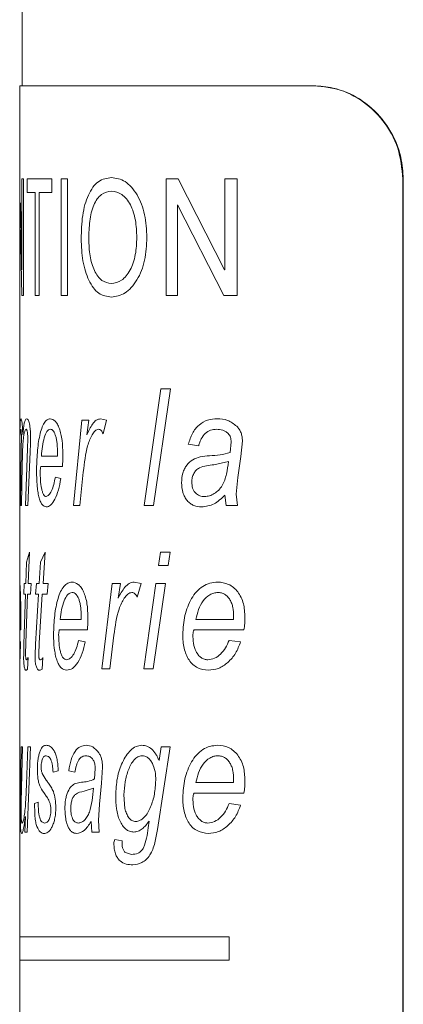
# Model space of a CAD drawing. Units: millimetres. Extents: x -1508 to 1637, y -1484 to 1512.
# Drawn here: x 1433 to 1442, y -169 to -148 of the extents above; entities that cross this region are included whole.
import ezdxf

# ---------------------------------------------------------------- set-up
doc = ezdxf.new("R2010")
doc.units = ezdxf.units.MM

msp = doc.modelspace()

# ---------------------------------------------------------------- linework, layer by layer
at = {"color": 7, "linetype": 'Continuous', "lineweight": 0}
for p, q in [((1433.479, 62.172), (1433.479, -149.628)), ((1433.429, -149.628), (1433.429, -152.14)), ((1433.429, -149.628), (1439.714, -149.628)), ((1439.714, -149.628), (1439.725, -149.628)), ((1433.472, -153.577), (1433.472, -151.628)), ((1433.472, -151.628), (1433.507, -151.628)), ((1433.507, -151.628), (1433.507, -154.128)), ((1433.585, -151.92), (1433.585, -151.628)), ((1433.585, -151.628), (1434.114, -151.628)), ((1434.114, -151.628), (1434.114, -151.92)), ((1434.317, -154.128), (1434.317, -151.628)), ((1434.317, -151.628), (1434.453, -151.628)), ((1434.453, -151.628), (1434.453, -154.128)), ((1436.567, -151.628), (1436.821, -151.628)), ((1436.567, -154.128), (1436.567, -151.628)), ((1436.821, -151.628), (1437.812, -153.577)), ((1437.818, -153.577), (1437.818, -151.628)), ((1437.818, -151.628), (1438.086, -151.628)), ((1438.086, -151.628), (1438.086, -154.128)), ((1441.633, -187.628), (1441.633, -151.628)), ((1441.643, -151.628), (1441.633, -151.628)), ((1441.643, -187.628), (1441.643, -151.628)), ((1433.585, -151.92), (1433.757, -151.92)), ((1433.757, -154.128), (1433.757, -151.92)), ((1433.844, -151.92), (1433.844, -154.128)), ((1433.844, -151.92), (1434.114, -151.92)), ((1433.429, -152.14), (1433.429, -152.718)), ((1436.804, -152.18), (1436.804, -154.128)), ((1436.804, -152.18), (1436.809, -152.18)), ((1437.798, -154.128), (1436.809, -152.18)), ((1433.429, -152.718), (1433.429, -156.801)), ((1433.471, -153.577), (1433.472, -153.577)), ((1437.812, -153.577), (1437.818, -153.577)), ((1433.47, -154.128), (1433.507, -154.128)), ((1433.757, -154.128), (1433.844, -154.128)), ((1434.317, -154.128), (1434.453, -154.128)), ((1436.567, -154.128), (1436.804, -154.128)), ((1437.798, -154.128), (1438.086, -154.128)), ((1436.095, -158.628), (1436.448, -156.128)), ((1436.658, -156.128), (1436.295, -158.628)), ((1436.448, -156.128), (1436.658, -156.128)), ((1433.429, -156.801), (1433.429, -157.856)), ((1433.431, -156.801), (1433.43, -157.127)), ((1434.578, -158.628), (1434.761, -156.801)), ((1434.761, -156.801), (1434.909, -156.801)), ((1434.909, -156.801), (1434.864, -157.115)), ((1435.158, -156.769), (1435.285, -156.801)), ((1435.285, -156.801), (1435.214, -157.09)), ((1433.462, -157.377), (1433.464, -157.196)), ((1433.594, -157.404), (1433.6, -157.189)), ((1438.197, -157.241), (1438.167, -157.579)), ((1433.445, -158.628), (1433.462, -157.377)), ((1433.553, -158.628), (1433.594, -157.404)), ((1437.261, -157.346), (1437.039, -157.314)), ((1437.932, -157.491), (1437.956, -157.266)), ((1433.652, -157.477), (1433.603, -158.628)), ((1433.891, -157.57), (1434.236, -157.57)), ((1434.236, -157.57), (1434.237, -157.498)), ((1438.167, -157.579), (1438.096, -158.031)), ((1433.429, -157.856), (1433.429, -160.271)), ((1433.482, -157.759), (1433.466, -158.628)), ((1433.877, -157.795), (1434.343, -157.795)), ((1437.901, -157.687), (1437.587, -157.756)), ((1434.191, -158.019), (1434.307, -158.051)), ((1434.79, -157.911), (1434.716, -158.628)), ((1438.096, -158.031), (1438.063, -158.382)), ((1437.848, -158.628), (1437.824, -158.405)), ((1438.063, -158.382), (1438.089, -158.628)), ((1433.445, -158.628), (1433.466, -158.628)), ((1433.553, -158.628), (1433.603, -158.628)), ((1434.578, -158.628), (1434.716, -158.628)), ((1436.095, -158.628), (1436.295, -158.628)), ((1437.848, -158.628), (1438.089, -158.628)), ((1433.574, -159.846), (1433.634, -159.628)), ((1433.634, -159.628), (1433.609, -160.301)), ((1433.87, -159.846), (1433.971, -159.628)), ((1433.971, -159.628), (1433.93, -160.301)), ((1436.398, -159.917), (1436.44, -159.628)), ((1436.44, -159.628), (1436.65, -159.628)), ((1436.65, -159.628), (1436.607, -159.917)), ((1433.559, -160.301), (1433.574, -159.846)), ((1433.845, -160.301), (1433.87, -159.846)), ((1436.398, -159.917), (1436.607, -159.917)), ((1433.429, -160.269), (1433.429, -160.494)), ((1433.518, -160.526), (1433.526, -160.301)), ((1433.526, -160.301), (1433.559, -160.301)), ((1433.609, -160.301), (1433.674, -160.301)), ((1433.674, -160.301), (1433.66, -160.526)), ((1433.768, -160.526), (1433.785, -160.301)), ((1433.785, -160.301), (1433.845, -160.301)), ((1433.93, -160.301), (1434.034, -160.301)), ((1434.034, -160.301), (1434.013, -160.526)), ((1435.189, -162.128), (1435.41, -160.301)), ((1435.41, -160.301), (1435.586, -160.301)), ((1435.586, -160.301), (1435.533, -160.615)), ((1435.88, -160.269), (1436.028, -160.301)), ((1436.028, -160.301), (1435.945, -160.59)), ((1436.086, -162.128), (1436.343, -160.301)), ((1436.55, -160.301), (1436.286, -162.128)), ((1436.343, -160.301), (1436.55, -160.301)), ((1433.429, -160.494), (1433.429, -161.07)), ((1433.518, -160.526), (1433.549, -160.526)), ((1433.518, -161.598), (1433.549, -160.526)), ((1433.597, -160.526), (1433.559, -161.577)), ((1433.597, -160.526), (1433.66, -160.526)), ((1433.768, -160.526), (1433.828, -160.526)), ((1433.768, -161.598), (1433.828, -160.526)), ((1433.911, -160.526), (1433.845, -161.577)), ((1433.911, -160.526), (1434.013, -160.526)), ((1433.437, -161.07), (1433.437, -160.998)), ((1434.743, -161.07), (1434.744, -160.998)), ((1438.008, -161.07), (1438.009, -160.998)), ((1433.429, -161.07), (1433.429, -161.295)), ((1434.295, -161.07), (1434.743, -161.07)), ((1437.199, -161.07), (1438.008, -161.07)), ((1433.429, -161.295), (1433.429, -161.851)), ((1434.275, -161.295), (1434.877, -161.295)), ((1435.445, -161.411), (1435.357, -162.128)), ((1437.161, -161.295), (1438.231, -161.295)), ((1433.433, -161.519), (1433.446, -161.551)), ((1433.559, -161.577), (1433.554, -161.818)), ((1433.845, -161.577), (1433.835, -161.818)), ((1434.686, -161.519), (1434.833, -161.551)), ((1437.911, -161.519), (1438.158, -161.551)), ((1433.429, -161.851), (1433.429, -162.121)), ((1433.607, -161.885), (1433.598, -162.135)), ((1433.926, -161.885), (1433.911, -162.135)), ((1433.429, -162.121), (1433.429, -167.878)), ((1435.189, -162.128), (1435.357, -162.128)), ((1436.086, -162.128), (1436.286, -162.128)), ((1433.444, -164.86), (1433.46, -163.801)), ((1433.46, -163.801), (1433.486, -163.801)), ((1433.486, -163.801), (1433.462, -164.991)), ((1433.572, -164.602), (1433.601, -163.801)), ((1433.658, -163.801), (1433.586, -165.628)), ((1433.601, -163.801), (1433.658, -163.801)), ((1436.647, -163.801), (1436.378, -165.572)), ((1436.412, -164.092), (1436.459, -163.801)), ((1436.459, -163.801), (1436.647, -163.801)), ((1433.911, -164.376), (1433.995, -164.515)), ((1434.251, -164.314), (1434.141, -164.346)), ((1434.609, -164.346), (1434.479, -164.314)), ((1435.028, -164.491), (1435.043, -164.266)), ((1435.202, -164.241), (1435.182, -164.579)), ((1433.558, -164.938), (1433.572, -164.602)), ((1435.182, -164.579), (1435.135, -165.031)), ((1437.199, -164.57), (1438.008, -164.57)), ((1438.008, -164.57), (1438.009, -164.498)), ((1435.007, -164.687), (1434.808, -164.756)), ((1435.659, -164.83), (1435.681, -165.122)), ((1437.161, -164.795), (1438.231, -164.795)), ((1433.441, -165.258), (1433.444, -164.86)), ((1433.462, -164.991), (1433.46, -165.222)), ((1433.748, -165.019), (1433.823, -164.987)), ((1435.135, -165.031), (1435.113, -165.382)), ((1437.911, -165.019), (1438.158, -165.051)), ((1433.539, -165.628), (1433.549, -165.298)), ((1434.973, -165.628), (1434.958, -165.405)), ((1435.113, -165.382), (1435.13, -165.628)), ((1436.179, -165.542), (1436.2, -165.396)), ((1433.539, -165.628), (1433.586, -165.628)), ((1434.973, -165.628), (1435.13, -165.628)), ((1435.464, -165.788), (1435.621, -165.82)), ((1435.692, -166.07), (1435.825, -166.109)), ((1433.429, -167.878), (1433.429, -168.378)), ((1437.914, -168.378), (1437.914, -167.878)), ((1433.429, -168.378), (1433.429, -171.041))]:
    msp.add_line(p, q, dxfattribs=at)
at = {"color": 8, "linetype": 'Continuous', "lineweight": 0}
for p, q in [((1433.444, -152.14), (1433.471, -153.577)), ((1433.47, -154.128), (1433.444, -152.718)), ((1433.429, -156.801), (1433.431, -156.801)), ((1433.429, -157.779), (1433.429, -157.856)), ((1433.429, -161.07), (1433.437, -161.07)), ((1433.429, -161.295), (1433.451, -161.295)), ((1433.429, -167.878), (1437.914, -167.878)), ((1433.429, -168.378), (1437.914, -168.378))]:
    msp.add_line(p, q, dxfattribs=at)
at = {"color": 7, "linetype": 'Continuous', "lineweight": 0}
for points, knots in [([(1441.633, -151.628), (1441.611, -151.403), (1441.568, -150.954), (1441.232, -150.355), (1440.743, -149.904), (1440.205, -149.663), (1439.857, -149.638), (1439.714, -149.628)], [0, 0, 0, 0, 0.213802, 0.427618, 0.641072, 0.853135, 1, 1, 1, 1]), ([(1439.725, -149.628), (1439.933, -149.649), (1440.35, -149.692), (1440.924, -150.03), (1441.364, -150.53), (1441.607, -151.093), (1441.632, -151.472), (1441.643, -151.628)], [0, 0, 0, 0, 0.213538, 0.427194, 0.638757, 0.851207, 1, 1, 1, 1]), ([(1434.744, -152.909), (1434.749, -152.741), (1434.756, -152.487), (1434.821, -152.175), (1434.895, -151.968), (1434.992, -151.8), (1435.15, -151.633), (1435.295, -151.611), (1435.392, -151.596)], [0, 0, 0, 0, 0.249972, 0.377284, 0.500365, 0.626877, 0.750738, 1, 1, 1, 1]), ([(1435.392, -151.596), (1435.491, -151.611), (1435.64, -151.633), (1435.824, -151.798), (1435.943, -151.963), (1436.04, -152.164), (1436.132, -152.467), (1436.143, -152.716), (1436.151, -152.882)], [0, 0, 0, 0, 0.249289, 0.372947, 0.499687, 0.623908, 0.750138, 1, 1, 1, 1]), ([(1435.394, -151.888), (1435.32, -151.9), (1435.208, -151.918), (1435.086, -152.052), (1435.01, -152.184), (1434.957, -152.35), (1434.915, -152.594), (1434.91, -152.787), (1434.907, -152.915)], [0, 0, 0, 0, 0.249076, 0.374226, 0.49937, 0.624483, 0.749746, 1, 1, 1, 1]), ([(1435.935, -152.882), (1435.93, -152.757), (1435.924, -152.568), (1435.866, -152.334), (1435.8, -152.178), (1435.714, -152.051), (1435.581, -151.919), (1435.469, -151.9), (1435.394, -151.888)], [0, 0, 0, 0, 0.250177, 0.3788603, 0.5006129, 0.6258172, 0.7509603, 1, 1, 1, 1]), ([(1435.392, -154.161), (1435.298, -154.147), (1435.157, -154.126), (1435.002, -153.967), (1434.876, -153.751), (1434.764, -153.396), (1434.75, -153.071), (1434.744, -152.909)], [0, 0, 0, 0, 0.249706, 0.375051, 0.500437, 0.75004, 1, 1, 1, 1]), ([(1434.907, -152.915), (1434.911, -153.037), (1434.917, -153.22), (1434.969, -153.444), (1435.025, -153.593), (1435.097, -153.718), (1435.214, -153.84), (1435.32, -153.857), (1435.39, -153.868)], [0, 0, 0, 0, 0.249943, 0.375021, 0.500433, 0.626634, 0.750801, 1, 1, 1, 1]), ([(1435.39, -153.868), (1435.464, -153.857), (1435.576, -153.839), (1435.711, -153.712), (1435.796, -153.584), (1435.863, -153.427), (1435.923, -153.195), (1435.93, -153.006), (1435.935, -152.882)], [0, 0, 0, 0, 0.249123, 0.373861, 0.49946, 0.622014, 0.749904, 1, 1, 1, 1]), ([(1436.151, -152.882), (1436.143, -153.047), (1436.132, -153.294), (1436.04, -153.596), (1435.942, -153.796), (1435.822, -153.96), (1435.639, -154.123), (1435.491, -154.146), (1435.392, -154.161)], [0, 0, 0, 0, 0.249866, 0.374949, 0.500321, 0.627154, 0.750722, 1, 1, 1, 1]), ([(1433.43, -157.127), (1433.431, -157.037), (1433.434, -156.901), (1433.443, -156.784), (1433.451, -156.774), (1433.455, -156.769)], [0, 0, 0, 0, 0.5003573, 0.7501672, 1, 1, 1, 1]), ([(1433.455, -156.769), (1433.459, -156.772), (1433.466, -156.779), (1433.478, -156.85), (1433.487, -156.945), (1433.491, -157.034), (1433.492, -157.081), (1433.493, -157.105)], [0, 0, 0, 0, 0.250141, 0.499742, 0.749219, 0.874543, 1, 1, 1, 1]), ([(1433.493, -157.105), (1433.503, -157.017), (1433.517, -156.885), (1433.548, -156.784), (1433.567, -156.774), (1433.577, -156.769)], [0, 0, 0, 0, 0.499565, 0.74984, 1, 1, 1, 1]), ([(1433.577, -156.769), (1433.587, -156.772), (1433.603, -156.777), (1433.624, -156.823), (1433.638, -156.877), (1433.648, -156.947), (1433.659, -157.056), (1433.66, -157.146), (1433.66, -157.205)], [0, 0, 0, 0, 0.24992, 0.379249, 0.500049, 0.62346, 0.750209, 1, 1, 1, 1]), ([(1433.788, -157.893), (1433.792, -157.757), (1433.798, -157.484), (1433.842, -157.172), (1433.896, -156.969), (1433.949, -156.856), (1434.011, -156.782), (1434.058, -156.774), (1434.082, -156.769)], [0, 0, 0, 0, 0.249709, 0.499517, 0.625266, 0.749774, 0.874888, 1, 1, 1, 1]), ([(1434.082, -156.769), (1434.117, -156.777), (1434.169, -156.789), (1434.236, -156.881), (1434.279, -156.977), (1434.314, -157.096), (1434.346, -157.276), (1434.35, -157.424), (1434.352, -157.521)], [0, 0, 0, 0, 0.249412, 0.373483, 0.499686, 0.623039, 0.75009, 1, 1, 1, 1]), ([(1434.864, -157.115), (1434.903, -157.032), (1434.961, -156.908), (1435.066, -156.788), (1435.127, -156.776), (1435.158, -156.769)], [0, 0, 0, 0, 0.5004511, 0.7504897, 1, 1, 1, 1]), ([(1437.039, -157.314), (1437.064, -157.234), (1437.116, -157.075), (1437.261, -156.89), (1437.45, -156.783), (1437.589, -156.774), (1437.658, -156.769)], [0, 0, 0, 0, 0.250174, 0.499841, 0.749586, 1, 1, 1, 1]), ([(1437.658, -156.769), (1437.733, -156.773), (1437.883, -156.781), (1438.012, -156.88), (1438.076, -156.93)], [0, 0, 0, 0, 0.501106, 1, 1, 1, 1]), ([(1433.45, -156.994), (1433.447, -156.999), (1433.442, -157.009), (1433.436, -157.073), (1433.433, -157.156), (1433.43, -157.297), (1433.429, -157.51), (1433.429, -157.689), (1433.429, -157.779)], [0, 0, 0, 0, 0.124753, 0.249826, 0.373345, 0.499931, 0.749576, 1, 1, 1, 1]), ([(1433.464, -157.196), (1433.464, -157.169), (1433.464, -157.13), (1433.462, -157.082), (1433.46, -157.051), (1433.458, -157.024), (1433.455, -157.006), (1433.452, -156.995), (1433.451, -156.994), (1433.45, -156.994)], [0, 0, 0, 0, 0.249641, 0.37329, 0.499656, 0.626133, 0.749744, 0.874779, 1, 1, 1, 1]), ([(1433.564, -156.994), (1433.557, -156.998), (1433.543, -157.007), (1433.525, -157.069), (1433.511, -157.148), (1433.497, -157.285), (1433.488, -157.497), (1433.484, -157.671), (1433.482, -157.759)], [0, 0, 0, 0, 0.1248223, 0.249849, 0.3764243, 0.4999689, 0.7495289, 1, 1, 1, 1]), ([(1433.6, -157.189), (1433.599, -157.162), (1433.599, -157.121), (1433.594, -157.073), (1433.589, -157.042), (1433.584, -157.018), (1433.575, -156.997), (1433.568, -156.995), (1433.564, -156.994)], [0, 0, 0, 0, 0.2495361, 0.3736506, 0.4997796, 0.6234583, 0.7500089, 1, 1, 1, 1]), ([(1434.085, -156.994), (1434.072, -156.996), (1434.046, -157), (1433.998, -157.052), (1433.949, -157.166), (1433.911, -157.357), (1433.898, -157.499), (1433.891, -157.57)], [0, 0, 0, 0, 0.1251271, 0.2502506, 0.4996499, 0.7495753, 1, 1, 1, 1]), ([(1434.237, -157.498), (1434.236, -157.437), (1434.234, -157.344), (1434.219, -157.227), (1434.201, -157.147), (1434.178, -157.08), (1434.149, -157.029), (1434.117, -156.998), (1434.096, -156.995), (1434.085, -156.994)], [0, 0, 0, 0, 0.24998, 0.378867, 0.500083, 0.626637, 0.749998, 0.874969, 1, 1, 1, 1]), ([(1435.118, -156.994), (1435.104, -156.996), (1435.077, -157), (1435.028, -157.039), (1434.953, -157.142), (1434.845, -157.426), (1434.812, -157.717), (1434.79, -157.911)], [0, 0, 0, 0, 0.062538, 0.125147, 0.250267, 0.499679, 1, 1, 1, 1]), ([(1435.214, -157.09), (1435.201, -157.065), (1435.181, -157.027), (1435.146, -156.998), (1435.127, -156.995), (1435.118, -156.994)], [0, 0, 0, 0, 0.499485, 0.749589, 1, 1, 1, 1]), ([(1437.644, -156.994), (1437.601, -156.997), (1437.514, -157.003), (1437.396, -157.074), (1437.323, -157.175), (1437.282, -157.27), (1437.268, -157.321), (1437.261, -157.346)], [0, 0, 0, 0, 0.250184, 0.499592, 0.749229, 0.87458, 1, 1, 1, 1]), ([(1437.893, -157.085), (1437.875, -157.069), (1437.839, -157.037), (1437.754, -157.001), (1437.688, -156.997), (1437.644, -156.994)], [0, 0, 0, 0, 0.249948, 0.500122, 1, 1, 1, 1]), ([(1438.076, -156.93), (1438.095, -156.95), (1438.131, -156.99), (1438.17, -157.068), (1438.194, -157.153), (1438.196, -157.212), (1438.197, -157.241)], [0, 0, 0, 0, 0.250123, 0.500096, 0.753002, 1, 1, 1, 1]), ([(1433.66, -157.205), (1433.66, -157.251), (1433.658, -157.342), (1433.654, -157.432), (1433.652, -157.477)], [0, 0, 0, 0, 0.499809, 1, 1, 1, 1]), ([(1437.956, -157.266), (1437.954, -157.232), (1437.95, -157.181), (1437.923, -157.121), (1437.903, -157.097), (1437.893, -157.085)], [0, 0, 0, 0, 0.498923, 0.749207, 1, 1, 1, 1]), ([(1434.352, -157.521), (1434.352, -157.567), (1434.351, -157.659), (1434.345, -157.749), (1434.343, -157.795)], [0, 0, 0, 0, 0.499944, 1, 1, 1, 1]), ([(1436.894, -158.139), (1436.898, -158.069), (1436.905, -157.964), (1436.956, -157.842), (1437.021, -157.734), (1437.134, -157.635), (1437.238, -157.602), (1437.291, -157.585)], [0, 0, 0, 0, 0.24953, 0.374795, 0.500087, 0.749637, 1, 1, 1, 1]), ([(1437.291, -157.585), (1437.357, -157.575), (1437.497, -157.554), (1437.714, -157.555), (1437.861, -157.512), (1437.932, -157.491)], [0, 0, 0, 0, 0.31749, 0.668168, 1, 1, 1, 1]), ([(1433.877, -157.795), (1433.874, -157.81), (1433.869, -157.841), (1433.868, -157.876), (1433.867, -157.894)], [0, 0, 0, 0, 0.500727, 1, 1, 1, 1]), ([(1437.587, -157.756), (1437.481, -157.766), (1437.347, -157.778), (1437.207, -157.866), (1437.153, -157.938), (1437.126, -158.012), (1437.113, -158.076), (1437.113, -158.109), (1437.112, -158.126)], [0, 0, 0, 0, 0.500185, 0.630509, 0.74989, 0.874751, 0.937376, 1, 1, 1, 1]), ([(1437.386, -158.436), (1437.422, -158.433), (1437.494, -158.427), (1437.597, -158.376), (1437.691, -158.304), (1437.793, -158.17), (1437.863, -157.954), (1437.888, -157.776), (1437.901, -157.687)], [0, 0, 0, 0, 0.125078, 0.250142, 0.377612, 0.500176, 0.749549, 1, 1, 1, 1]), ([(1433.997, -158.66), (1433.966, -158.65), (1433.918, -158.635), (1433.867, -158.542), (1433.836, -158.444), (1433.813, -158.323), (1433.793, -158.141), (1433.79, -157.992), (1433.788, -157.893)], [0, 0, 0, 0, 0.249323, 0.374534, 0.499655, 0.621248, 0.750053, 1, 1, 1, 1]), ([(1433.867, -157.894), (1433.868, -157.957), (1433.87, -158.084), (1433.887, -158.237), (1433.912, -158.334), (1433.935, -158.393), (1433.963, -158.43), (1433.983, -158.434), (1433.993, -158.436)], [0, 0, 0, 0, 0.250305, 0.499714, 0.624646, 0.752629, 0.874836, 1, 1, 1, 1]), ([(1433.993, -158.436), (1434.014, -158.428), (1434.055, -158.414), (1434.112, -158.318), (1434.16, -158.185), (1434.181, -158.074), (1434.191, -158.019)], [0, 0, 0, 0, 0.249504, 0.499601, 0.750534, 1, 1, 1, 1]), ([(1434.307, -158.051), (1434.292, -158.135), (1434.261, -158.305), (1434.182, -158.499), (1434.091, -158.639), (1434.028, -158.653), (1433.997, -158.66)], [0, 0, 0, 0, 0.246669, 0.500124, 0.749955, 1, 1, 1, 1]), ([(1437.322, -158.66), (1437.266, -158.655), (1437.181, -158.648), (1437.081, -158.588), (1437.014, -158.525), (1436.96, -158.445), (1436.906, -158.319), (1436.899, -158.211), (1436.894, -158.139)], [0, 0, 0, 0, 0.249865, 0.375074, 0.500272, 0.625702, 0.750729, 1, 1, 1, 1]), ([(1437.112, -158.126), (1437.115, -158.17), (1437.12, -158.237), (1437.156, -158.314), (1437.19, -158.361), (1437.234, -158.398), (1437.282, -158.421), (1437.334, -158.434), (1437.369, -158.435), (1437.386, -158.436)], [0, 0, 0, 0, 0.248929, 0.373928, 0.499166, 0.619701, 0.749413, 0.874648, 1, 1, 1, 1]), ([(1437.824, -158.405), (1437.749, -158.477), (1437.598, -158.623), (1437.414, -158.648), (1437.322, -158.66)], [0, 0, 0, 0, 0.500847, 1, 1, 1, 1]), ([(1433.429, -160.269), (1433.43, -160.277), (1433.431, -160.289), (1433.437, -160.381), (1433.442, -160.477), (1433.446, -160.596), (1433.451, -160.776), (1433.452, -160.924), (1433.452, -161.021)], [0, 0, 0, 0, 0.249442, 0.373234, 0.499549, 0.623034, 0.750012, 1, 1, 1, 1]), ([(1434.153, -161.393), (1434.157, -161.257), (1434.167, -160.984), (1434.228, -160.672), (1434.301, -160.469), (1434.372, -160.356), (1434.455, -160.282), (1434.516, -160.274), (1434.547, -160.269)], [0, 0, 0, 0, 0.249723, 0.499527, 0.625275, 0.749771, 0.87489, 1, 1, 1, 1]), ([(1434.547, -160.269), (1434.592, -160.277), (1434.659, -160.289), (1434.743, -160.381), (1434.798, -160.477), (1434.841, -160.596), (1434.881, -160.776), (1434.885, -160.924), (1434.889, -161.021)], [0, 0, 0, 0, 0.249415, 0.373499, 0.499704, 0.623058, 0.750087, 1, 1, 1, 1]), ([(1435.533, -160.615), (1435.579, -160.532), (1435.648, -160.408), (1435.771, -160.288), (1435.844, -160.276), (1435.88, -160.269)], [0, 0, 0, 0, 0.500451, 0.75049, 1, 1, 1, 1]), ([(1436.918, -161.393), (1436.928, -161.257), (1436.948, -160.984), (1437.07, -160.672), (1437.213, -160.469), (1437.348, -160.356), (1437.5, -160.282), (1437.611, -160.274), (1437.666, -160.269)], [0, 0, 0, 0, 0.249723, 0.499528, 0.625275, 0.749771, 0.87489, 1, 1, 1, 1]), ([(1437.666, -160.269), (1437.745, -160.277), (1437.864, -160.289), (1438.008, -160.381), (1438.1, -160.477), (1438.173, -160.596), (1438.238, -160.776), (1438.246, -160.924), (1438.251, -161.021)], [0, 0, 0, 0, 0.249415, 0.373499, 0.499704, 0.623058, 0.750087, 1, 1, 1, 1]), ([(1433.437, -160.998), (1433.437, -160.937), (1433.437, -160.844), (1433.435, -160.727), (1433.434, -160.647), (1433.432, -160.58), (1433.43, -160.529), (1433.429, -160.498), (1433.429, -160.495), (1433.429, -160.494)], [0, 0, 0, 0, 0.249947, 0.378838, 0.500058, 0.626567, 0.749929, 0.874635, 1, 1, 1, 1]), ([(1434.55, -160.494), (1434.534, -160.496), (1434.5, -160.5), (1434.438, -160.552), (1434.373, -160.666), (1434.322, -160.857), (1434.304, -160.999), (1434.295, -161.07)], [0, 0, 0, 0, 0.125127, 0.25025, 0.499648, 0.749545, 1, 1, 1, 1]), ([(1434.744, -160.998), (1434.743, -160.937), (1434.741, -160.844), (1434.722, -160.727), (1434.699, -160.647), (1434.67, -160.58), (1434.633, -160.529), (1434.592, -160.498), (1434.564, -160.495), (1434.55, -160.494)], [0, 0, 0, 0, 0.249945, 0.378835, 0.500054, 0.62661, 0.749997, 0.874971, 1, 1, 1, 1]), ([(1435.832, -160.494), (1435.816, -160.496), (1435.785, -160.5), (1435.727, -160.539), (1435.639, -160.642), (1435.511, -160.926), (1435.472, -161.217), (1435.445, -161.411)], [0, 0, 0, 0, 0.062538, 0.125146, 0.250251, 0.499681, 1, 1, 1, 1]), ([(1435.945, -160.59), (1435.929, -160.565), (1435.906, -160.527), (1435.865, -160.498), (1435.843, -160.495), (1435.832, -160.494)], [0, 0, 0, 0, 0.499415, 0.749593, 1, 1, 1, 1]), ([(1437.672, -160.494), (1437.642, -160.496), (1437.582, -160.5), (1437.469, -160.552), (1437.349, -160.666), (1437.252, -160.857), (1437.217, -160.999), (1437.199, -161.07)], [0, 0, 0, 0, 0.125127, 0.25025, 0.499648, 0.749545, 1, 1, 1, 1]), ([(1438.009, -160.998), (1438.007, -160.937), (1438.003, -160.844), (1437.971, -160.727), (1437.933, -160.647), (1437.881, -160.58), (1437.818, -160.529), (1437.747, -160.498), (1437.697, -160.495), (1437.672, -160.494)], [0, 0, 0, 0, 0.249945, 0.378835, 0.500054, 0.626611, 0.749996, 0.87497, 1, 1, 1, 1]), ([(1433.452, -161.021), (1433.452, -161.067), (1433.452, -161.159), (1433.451, -161.249), (1433.451, -161.295)], [0, 0, 0, 0, 0.500052, 1, 1, 1, 1]), ([(1434.889, -161.021), (1434.888, -161.067), (1434.887, -161.159), (1434.88, -161.249), (1434.877, -161.295)], [0, 0, 0, 0, 0.500052, 1, 1, 1, 1]), ([(1438.251, -161.021), (1438.25, -161.067), (1438.248, -161.159), (1438.237, -161.249), (1438.231, -161.295)], [0, 0, 0, 0, 0.500052, 1, 1, 1, 1]), ([(1434.436, -162.16), (1434.394, -162.15), (1434.332, -162.135), (1434.262, -162.042), (1434.22, -161.944), (1434.188, -161.823), (1434.159, -161.641), (1434.155, -161.492), (1434.153, -161.393)], [0, 0, 0, 0, 0.249332, 0.374546, 0.499669, 0.621264, 0.750048, 1, 1, 1, 1]), ([(1434.275, -161.295), (1434.272, -161.31), (1434.265, -161.341), (1434.263, -161.376), (1434.262, -161.394)], [0, 0, 0, 0, 0.500994, 1, 1, 1, 1]), ([(1434.262, -161.394), (1434.264, -161.457), (1434.266, -161.584), (1434.289, -161.737), (1434.322, -161.834), (1434.353, -161.893), (1434.391, -161.93), (1434.418, -161.934), (1434.431, -161.936)], [0, 0, 0, 0, 0.2503399, 0.4997074, 0.6246675, 0.7526482, 0.8748384, 1, 1, 1, 1]), ([(1437.465, -162.16), (1437.387, -162.15), (1437.271, -162.135), (1437.136, -162.042), (1437.053, -161.944), (1436.989, -161.823), (1436.931, -161.641), (1436.923, -161.492), (1436.918, -161.393)], [0, 0, 0, 0, 0.249332, 0.374546, 0.499669, 0.621264, 0.750048, 1, 1, 1, 1]), ([(1437.161, -161.295), (1437.155, -161.31), (1437.142, -161.341), (1437.138, -161.376), (1437.137, -161.394)], [0, 0, 0, 0, 0.500993, 1, 1, 1, 1]), ([(1437.137, -161.394), (1437.139, -161.457), (1437.143, -161.584), (1437.187, -161.737), (1437.252, -161.834), (1437.311, -161.893), (1437.382, -161.93), (1437.431, -161.934), (1437.457, -161.936)], [0, 0, 0, 0, 0.2503398, 0.499707, 0.6246671, 0.7526478, 0.8748373, 1, 1, 1, 1]), ([(1433.512, -161.878), (1433.513, -161.83), (1433.514, -161.736), (1433.516, -161.644), (1433.518, -161.598)], [0, 0, 0, 0, 0.509399, 1, 1, 1, 1]), ([(1433.757, -161.878), (1433.758, -161.83), (1433.761, -161.736), (1433.766, -161.644), (1433.768, -161.598)], [0, 0, 0, 0, 0.509399, 1, 1, 1, 1]), ([(1434.431, -161.936), (1434.458, -161.928), (1434.512, -161.914), (1434.586, -161.818), (1434.647, -161.685), (1434.673, -161.574), (1434.686, -161.519)], [0, 0, 0, 0, 0.249493, 0.499607, 0.750537, 1, 1, 1, 1]), ([(1434.833, -161.551), (1434.814, -161.635), (1434.775, -161.805), (1434.675, -161.999), (1434.559, -162.139), (1434.477, -162.153), (1434.436, -162.16)], [0, 0, 0, 0, 0.246672, 0.500112, 0.749947, 1, 1, 1, 1]), ([(1437.457, -161.936), (1437.505, -161.928), (1437.603, -161.914), (1437.735, -161.818), (1437.843, -161.685), (1437.888, -161.574), (1437.911, -161.519)], [0, 0, 0, 0, 0.249493, 0.499607, 0.750537, 1, 1, 1, 1]), ([(1438.158, -161.551), (1438.127, -161.635), (1438.062, -161.805), (1437.891, -161.999), (1437.688, -162.139), (1437.539, -162.153), (1437.465, -162.16)], [0, 0, 0, 0, 0.246673, 0.500112, 0.749947, 1, 1, 1, 1]), ([(1433.522, -162.068), (1433.521, -162.055), (1433.517, -162.03), (1433.514, -161.983), (1433.512, -161.931), (1433.512, -161.896), (1433.512, -161.878)], [0, 0, 0, 0, 0.2501763, 0.4998937, 0.749691, 1, 1, 1, 1]), ([(1433.554, -161.818), (1433.554, -161.835), (1433.554, -161.86), (1433.557, -161.891), (1433.559, -161.911), (1433.563, -161.924), (1433.568, -161.934), (1433.572, -161.935), (1433.575, -161.936)], [0, 0, 0, 0, 0.249623, 0.379148, 0.499688, 0.617528, 0.749718, 1, 1, 1, 1]), ([(1433.575, -161.936), (1433.58, -161.933), (1433.588, -161.93), (1433.599, -161.909), (1433.604, -161.893), (1433.607, -161.885)], [0, 0, 0, 0, 0.499312, 0.749614, 1, 1, 1, 1]), ([(1433.777, -162.068), (1433.774, -162.055), (1433.767, -162.03), (1433.761, -161.983), (1433.758, -161.931), (1433.757, -161.896), (1433.757, -161.878)], [0, 0, 0, 0, 0.250177, 0.499894, 0.749691, 1, 1, 1, 1]), ([(1433.835, -161.818), (1433.836, -161.835), (1433.836, -161.86), (1433.84, -161.891), (1433.845, -161.911), (1433.851, -161.924), (1433.86, -161.934), (1433.868, -161.935), (1433.872, -161.936)], [0, 0, 0, 0, 0.249623, 0.379148, 0.499688, 0.617527, 0.749718, 1, 1, 1, 1]), ([(1433.872, -161.936), (1433.882, -161.933), (1433.896, -161.93), (1433.914, -161.909), (1433.922, -161.893), (1433.926, -161.885)], [0, 0, 0, 0, 0.499312, 0.749614, 1, 1, 1, 1]), ([(1433.561, -162.16), (1433.554, -162.158), (1433.539, -162.153), (1433.528, -162.096), (1433.522, -162.068)], [0, 0, 0, 0, 0.501035, 1, 1, 1, 1]), ([(1433.849, -162.16), (1433.835, -162.158), (1433.808, -162.153), (1433.787, -162.096), (1433.777, -162.068)], [0, 0, 0, 0, 0.501035, 1, 1, 1, 1]), ([(1433.598, -162.135), (1433.591, -162.142), (1433.579, -162.156), (1433.567, -162.159), (1433.561, -162.16)], [0, 0, 0, 0, 0.500016, 1, 1, 1, 1]), ([(1433.911, -162.135), (1433.901, -162.142), (1433.879, -162.156), (1433.859, -162.159), (1433.849, -162.16)], [0, 0, 0, 0, 0.500016, 1, 1, 1, 1]), ([(1433.806, -164.289), (1433.807, -164.25), (1433.808, -164.172), (1433.82, -164.063), (1433.838, -163.968), (1433.87, -163.863), (1433.924, -163.781), (1433.973, -163.773), (1433.998, -163.769)], [0, 0, 0, 0, 0.124662, 0.251018, 0.37448, 0.5006, 0.749779, 1, 1, 1, 1]), ([(1433.998, -163.769), (1434.026, -163.773), (1434.082, -163.78), (1434.154, -163.858), (1434.202, -163.968), (1434.229, -164.071), (1434.247, -164.189), (1434.249, -164.272), (1434.251, -164.314)], [0, 0, 0, 0, 0.250331, 0.49955, 0.624679, 0.749696, 0.874786, 1, 1, 1, 1]), ([(1434.479, -164.314), (1434.494, -164.234), (1434.523, -164.075), (1434.609, -163.89), (1434.723, -163.783), (1434.81, -163.774), (1434.853, -163.769)], [0, 0, 0, 0, 0.250173, 0.49984, 0.749586, 1, 1, 1, 1]), ([(1434.853, -163.769), (1434.9, -163.773), (1434.995, -163.781), (1435.08, -163.88), (1435.122, -163.93)], [0, 0, 0, 0, 0.501105, 1, 1, 1, 1]), ([(1435.483, -164.851), (1435.49, -164.722), (1435.503, -164.466), (1435.619, -164.123), (1435.765, -163.897), (1435.916, -163.786), (1436.001, -163.775), (1436.044, -163.769)], [0, 0, 0, 0, 0.250044, 0.500187, 0.749631, 0.874864, 1, 1, 1, 1]), ([(1436.044, -163.769), (1436.081, -163.773), (1436.154, -163.779), (1436.26, -163.847), (1436.333, -163.937), (1436.381, -164.022), (1436.401, -164.069), (1436.412, -164.092)], [0, 0, 0, 0, 0.249956, 0.499682, 0.749483, 0.874705, 1, 1, 1, 1]), ([(1436.918, -164.893), (1436.928, -164.757), (1436.948, -164.484), (1437.07, -164.172), (1437.213, -163.969), (1437.348, -163.856), (1437.5, -163.782), (1437.611, -163.774), (1437.666, -163.769)], [0, 0, 0, 0, 0.2497089, 0.4995168, 0.6252656, 0.7497738, 0.8748882, 1, 1, 1, 1]), ([(1437.666, -163.769), (1437.745, -163.777), (1437.864, -163.789), (1438.008, -163.881), (1438.1, -163.977), (1438.173, -164.096), (1438.238, -164.276), (1438.246, -164.424), (1438.251, -164.521)], [0, 0, 0, 0, 0.249412, 0.373483, 0.499687, 0.623039, 0.75009, 1, 1, 1, 1]), ([(1433.993, -163.994), (1433.981, -163.995), (1433.956, -163.998), (1433.928, -164.032), (1433.909, -164.077), (1433.898, -164.12), (1433.889, -164.169), (1433.888, -164.207), (1433.887, -164.225)], [0, 0, 0, 0, 0.2502819, 0.4998224, 0.6291807, 0.7515143, 0.8770808, 1, 1, 1, 1]), ([(1434.141, -164.346), (1434.139, -164.294), (1434.135, -164.216), (1434.114, -164.128), (1434.094, -164.073), (1434.07, -164.034), (1434.036, -164), (1434.01, -163.996), (1433.993, -163.994)], [0, 0, 0, 0, 0.24917, 0.37318, 0.499396, 0.624524, 0.749742, 1, 1, 1, 1]), ([(1434.844, -163.994), (1434.817, -163.997), (1434.763, -164.003), (1434.69, -164.074), (1434.647, -164.175), (1434.622, -164.27), (1434.614, -164.321), (1434.609, -164.346)], [0, 0, 0, 0, 0.250184, 0.499592, 0.749228, 0.87458, 1, 1, 1, 1]), ([(1435.002, -164.085), (1434.991, -164.069), (1434.968, -164.037), (1434.913, -164.001), (1434.872, -163.997), (1434.844, -163.994)], [0, 0, 0, 0, 0.249947, 0.50012, 1, 1, 1, 1]), ([(1435.122, -163.93), (1435.134, -163.95), (1435.158, -163.99), (1435.183, -164.068), (1435.199, -164.153), (1435.201, -164.212), (1435.202, -164.241)], [0, 0, 0, 0, 0.2501236, 0.5000966, 0.7530016, 1, 1, 1, 1]), ([(1436.047, -163.994), (1436.016, -163.998), (1435.954, -164.008), (1435.847, -164.104), (1435.748, -164.286), (1435.682, -164.551), (1435.666, -164.737), (1435.659, -164.83)], [0, 0, 0, 0, 0.12417, 0.249174, 0.499464, 0.749576, 1, 1, 1, 1]), ([(1436.342, -164.519), (1436.34, -164.455), (1436.335, -164.328), (1436.285, -164.18), (1436.226, -164.087), (1436.172, -164.033), (1436.111, -163.999), (1436.069, -163.995), (1436.047, -163.994)], [0, 0, 0, 0, 0.250137, 0.4994, 0.627727, 0.749764, 0.87553, 1, 1, 1, 1]), ([(1437.672, -163.994), (1437.642, -163.996), (1437.582, -164), (1437.469, -164.052), (1437.349, -164.166), (1437.252, -164.357), (1437.217, -164.499), (1437.199, -164.57)], [0, 0, 0, 0, 0.125127, 0.25025, 0.49965, 0.749575, 1, 1, 1, 1]), ([(1438.009, -164.498), (1438.007, -164.437), (1438.003, -164.344), (1437.971, -164.227), (1437.933, -164.147), (1437.882, -164.08), (1437.818, -164.029), (1437.747, -163.998), (1437.697, -163.995), (1437.672, -163.994)], [0, 0, 0, 0, 0.249982, 0.378869, 0.500051, 0.626635, 0.749996, 0.874968, 1, 1, 1, 1]), ([(1433.887, -164.225), (1433.888, -164.24), (1433.888, -164.269), (1433.893, -164.31), (1433.901, -164.347), (1433.907, -164.366), (1433.911, -164.376)], [0, 0, 0, 0, 0.250189, 0.499862, 0.749763, 1, 1, 1, 1]), ([(1435.043, -164.266), (1435.042, -164.232), (1435.039, -164.181), (1435.022, -164.121), (1435.009, -164.097), (1435.002, -164.085)], [0, 0, 0, 0, 0.498923, 0.749205, 1, 1, 1, 1]), ([(1433.87, -164.668), (1433.861, -164.646), (1433.843, -164.603), (1433.821, -164.513), (1433.811, -164.423), (1433.807, -164.347), (1433.806, -164.308), (1433.806, -164.289)], [0, 0, 0, 0, 0.250248, 0.500096, 0.74958, 0.874754, 1, 1, 1, 1]), ([(1433.995, -164.515), (1434.012, -164.538), (1434.047, -164.586), (1434.101, -164.66), (1434.134, -164.73), (1434.15, -164.763)], [0, 0, 0, 0, 0.324185, 0.67992, 1, 1, 1, 1]), ([(1434.396, -165.139), (1434.398, -165.069), (1434.402, -164.964), (1434.431, -164.842), (1434.468, -164.734), (1434.534, -164.635), (1434.596, -164.602), (1434.627, -164.585)], [0, 0, 0, 0, 0.24953, 0.374795, 0.500087, 0.749637, 1, 1, 1, 1]), ([(1434.627, -164.585), (1434.667, -164.575), (1434.752, -164.554), (1434.887, -164.555), (1434.982, -164.512), (1435.028, -164.491)], [0, 0, 0, 0, 0.3174899, 0.6681686, 1, 1, 1, 1]), ([(1435.91, -165.404), (1435.942, -165.398), (1436.008, -165.387), (1436.097, -165.315), (1436.175, -165.217), (1436.253, -165.052), (1436.322, -164.818), (1436.335, -164.619), (1436.342, -164.519)], [0, 0, 0, 0, 0.124813, 0.249849, 0.374828, 0.499994, 0.75008, 1, 1, 1, 1]), ([(1438.251, -164.521), (1438.25, -164.567), (1438.248, -164.659), (1438.237, -164.749), (1438.231, -164.795)], [0, 0, 0, 0, 0.499944, 1, 1, 1, 1]), ([(1434.073, -165), (1434.057, -164.964), (1434.024, -164.892), (1433.951, -164.799), (1433.902, -164.721), (1433.87, -164.668)], [0, 0, 0, 0, 0.249237, 0.499558, 1, 1, 1, 1]), ([(1434.15, -164.763), (1434.165, -164.814), (1434.195, -164.915), (1434.199, -165.044), (1434.201, -165.109)], [0, 0, 0, 0, 0.499844, 1, 1, 1, 1]), ([(1434.808, -164.756), (1434.743, -164.766), (1434.66, -164.778), (1434.577, -164.866), (1434.545, -164.938), (1434.529, -165.012), (1434.522, -165.076), (1434.522, -165.109), (1434.521, -165.126)], [0, 0, 0, 0, 0.500186, 0.630511, 0.749892, 0.874788, 0.937376, 1, 1, 1, 1]), ([(1434.685, -165.436), (1434.707, -165.433), (1434.751, -165.427), (1434.815, -165.376), (1434.874, -165.304), (1434.938, -165.17), (1434.983, -164.954), (1434.999, -164.776), (1435.007, -164.687)], [0, 0, 0, 0, 0.125078, 0.250142, 0.377612, 0.500176, 0.749549, 1, 1, 1, 1]), ([(1435.871, -165.628), (1435.841, -165.625), (1435.781, -165.62), (1435.697, -165.57), (1435.626, -165.489), (1435.548, -165.351), (1435.491, -165.131), (1435.485, -164.944), (1435.483, -164.851)], [0, 0, 0, 0, 0.125142, 0.250226, 0.375356, 0.500536, 0.749739, 1, 1, 1, 1]), ([(1437.161, -164.795), (1437.155, -164.81), (1437.142, -164.841), (1437.138, -164.876), (1437.137, -164.894)], [0, 0, 0, 0, 0.500725, 1, 1, 1, 1]), ([(1433.481, -165.436), (1433.488, -165.427), (1433.503, -165.409), (1433.526, -165.289), (1433.546, -165.129), (1433.554, -165.002), (1433.558, -164.938)], [0, 0, 0, 0, 0.249324, 0.499274, 0.749464, 1, 1, 1, 1]), ([(1433.796, -165.509), (1433.787, -165.48), (1433.768, -165.421), (1433.747, -165.251), (1433.748, -165.112), (1433.748, -165.019)], [0, 0, 0, 0, 0.250308, 0.500682, 1, 1, 1, 1]), ([(1433.823, -164.987), (1433.824, -165.048), (1433.826, -165.139), (1433.838, -165.254), (1433.855, -165.323), (1433.876, -165.376), (1433.909, -165.425), (1433.938, -165.431), (1433.957, -165.436)], [0, 0, 0, 0, 0.249975, 0.374976, 0.499909, 0.620826, 0.750235, 1, 1, 1, 1]), ([(1434.095, -165.155), (1434.094, -165.127), (1434.092, -165.069), (1434.079, -165.023), (1434.073, -165)], [0, 0, 0, 0, 0.499265, 1, 1, 1, 1]), ([(1437.465, -165.66), (1437.387, -165.65), (1437.271, -165.635), (1437.136, -165.542), (1437.053, -165.444), (1436.989, -165.323), (1436.931, -165.141), (1436.923, -164.992), (1436.918, -164.893)], [0, 0, 0, 0, 0.249323, 0.374534, 0.499655, 0.621248, 0.750053, 1, 1, 1, 1]), ([(1437.137, -164.894), (1437.139, -164.957), (1437.143, -165.084), (1437.187, -165.237), (1437.252, -165.334), (1437.311, -165.393), (1437.382, -165.43), (1437.431, -165.434), (1437.457, -165.436)], [0, 0, 0, 0, 0.250305, 0.499713, 0.624646, 0.752629, 0.874835, 1, 1, 1, 1]), ([(1437.457, -165.436), (1437.505, -165.428), (1437.603, -165.414), (1437.735, -165.318), (1437.843, -165.185), (1437.888, -165.074), (1437.911, -165.019)], [0, 0, 0, 0, 0.249503, 0.499601, 0.750534, 1, 1, 1, 1]), ([(1438.158, -165.051), (1438.127, -165.135), (1438.062, -165.305), (1437.891, -165.499), (1437.688, -165.639), (1437.539, -165.653), (1437.465, -165.66)], [0, 0, 0, 0, 0.246669, 0.500124, 0.749955, 1, 1, 1, 1]), ([(1433.472, -165.66), (1433.467, -165.656), (1433.46, -165.651), (1433.452, -165.605), (1433.448, -165.556), (1433.445, -165.494), (1433.441, -165.398), (1433.441, -165.314), (1433.441, -165.258)], [0, 0, 0, 0, 0.249993, 0.375181, 0.500511, 0.628889, 0.75102, 1, 1, 1, 1]), ([(1433.46, -165.222), (1433.46, -165.253), (1433.46, -165.299), (1433.462, -165.354), (1433.465, -165.387), (1433.468, -165.411), (1433.473, -165.432), (1433.478, -165.434), (1433.481, -165.436)], [0, 0, 0, 0, 0.249537, 0.375468, 0.499691, 0.618873, 0.749902, 1, 1, 1, 1]), ([(1434.201, -165.109), (1434.2, -165.151), (1434.197, -165.236), (1434.177, -165.353), (1434.149, -165.457), (1434.1, -165.562), (1434.03, -165.647), (1433.976, -165.656), (1433.949, -165.66)], [0, 0, 0, 0, 0.124973, 0.250065, 0.375147, 0.500252, 0.749791, 1, 1, 1, 1]), ([(1433.957, -165.436), (1433.972, -165.434), (1434.002, -165.431), (1434.04, -165.395), (1434.066, -165.34), (1434.082, -165.288), (1434.093, -165.225), (1434.095, -165.179), (1434.095, -165.155)], [0, 0, 0, 0, 0.250356, 0.499876, 0.625926, 0.750126, 0.874967, 1, 1, 1, 1]), ([(1434.646, -165.66), (1434.612, -165.655), (1434.562, -165.648), (1434.503, -165.588), (1434.465, -165.525), (1434.433, -165.445), (1434.403, -165.319), (1434.399, -165.211), (1434.396, -165.139)], [0, 0, 0, 0, 0.249865, 0.375075, 0.500272, 0.625703, 0.750729, 1, 1, 1, 1]), ([(1434.521, -165.126), (1434.523, -165.17), (1434.526, -165.237), (1434.547, -165.314), (1434.568, -165.361), (1434.593, -165.398), (1434.622, -165.421), (1434.653, -165.434), (1434.674, -165.435), (1434.685, -165.436)], [0, 0, 0, 0, 0.248929, 0.373928, 0.499166, 0.619701, 0.749413, 0.874647, 1, 1, 1, 1]), ([(1435.681, -165.122), (1435.691, -165.16), (1435.712, -165.234), (1435.763, -165.326), (1435.831, -165.392), (1435.883, -165.4), (1435.91, -165.404)], [0, 0, 0, 0, 0.250453, 0.500459, 0.750315, 1, 1, 1, 1]), ([(1433.549, -165.298), (1433.537, -165.389), (1433.517, -165.525), (1433.49, -165.642), (1433.478, -165.654), (1433.472, -165.66)], [0, 0, 0, 0, 0.499919, 0.750165, 1, 1, 1, 1]), ([(1434.958, -165.405), (1434.91, -165.477), (1434.814, -165.623), (1434.702, -165.648), (1434.646, -165.66)], [0, 0, 0, 0, 0.500848, 1, 1, 1, 1]), ([(1436.2, -165.396), (1436.152, -165.458), (1436.08, -165.55), (1435.962, -165.618), (1435.901, -165.625), (1435.871, -165.628)], [0, 0, 0, 0, 0.499503, 0.749802, 1, 1, 1, 1]), ([(1433.949, -165.66), (1433.92, -165.656), (1433.862, -165.646), (1433.818, -165.555), (1433.796, -165.509)], [0, 0, 0, 0, 0.500494, 1, 1, 1, 1]), ([(1436.378, -165.572), (1436.362, -165.67), (1436.331, -165.866), (1436.245, -166.093), (1436.138, -166.221), (1436.015, -166.313), (1435.916, -166.325), (1435.85, -166.333)], [0, 0, 0, 0, 0.250649, 0.49988, 0.623368, 0.750327, 1, 1, 1, 1]), ([(1436.082, -165.964), (1436.104, -165.897), (1436.15, -165.763), (1436.169, -165.615), (1436.179, -165.542)], [0, 0, 0, 0, 0.498762, 1, 1, 1, 1]), ([(1435.445, -165.878), (1435.446, -165.862), (1435.448, -165.83), (1435.458, -165.802), (1435.464, -165.788)], [0, 0, 0, 0, 0.499314, 1, 1, 1, 1]), ([(1435.85, -166.333), (1435.802, -166.33), (1435.706, -166.324), (1435.594, -166.268), (1435.518, -166.183), (1435.475, -166.095), (1435.449, -165.99), (1435.446, -165.915), (1435.445, -165.878)], [0, 0, 0, 0, 0.25038, 0.500096, 0.627755, 0.749334, 0.875656, 1, 1, 1, 1]), ([(1435.621, -165.82), (1435.621, -165.87), (1435.621, -165.932), (1435.64, -165.999), (1435.659, -166.038), (1435.679, -166.057), (1435.692, -166.07)], [0, 0, 0, 0, 0.499617, 0.619305, 0.750258, 1, 1, 1, 1]), ([(1435.825, -166.109), (1435.872, -166.105), (1435.942, -166.099), (1436.031, -166.04), (1436.065, -165.99), (1436.082, -165.964)], [0, 0, 0, 0, 0.500005, 0.75017, 1, 1, 1, 1])]:
    msp.add_open_spline(points, degree=3, knots=knots, dxfattribs=at)
at = {"color": 8, "linetype": 'Continuous', "lineweight": 0}
for points, knots in [([(1433.446, -161.551), (1433.443, -161.636), (1433.439, -161.806), (1433.432, -161.993), (1433.428, -162.107), (1433.429, -162.121), (1433.429, -162.121)], [0, 0, 0, 0, 0.323482, 0.655838, 0.983818, 1, 1, 1, 1]), ([(1433.429, -161.851), (1433.429, -161.839), (1433.429, -161.799), (1433.431, -161.683), (1433.432, -161.574), (1433.433, -161.519)], [0, 0, 0, 0, 0.179846, 0.591125, 1, 1, 1, 1])]:
    msp.add_open_spline(points, degree=3, knots=knots, dxfattribs=at)

doc.saveas('drawing.dxf')
